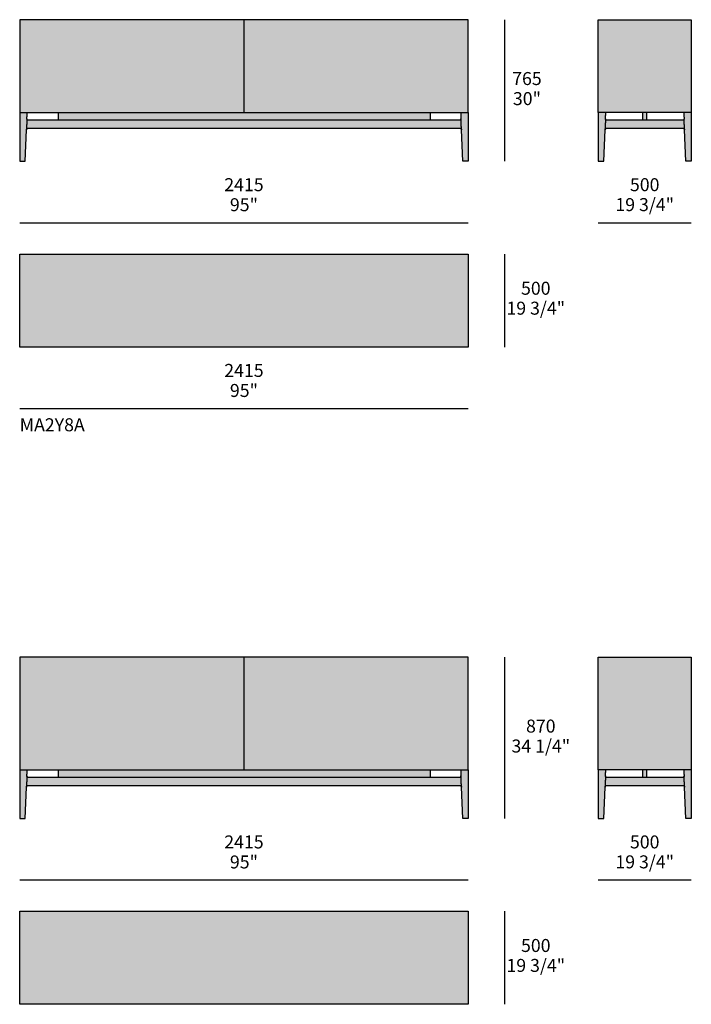
# Model space of a CAD drawing. Units: millimetres. Extents: x -34077 to 40942, y 1984 to 69452.
# Drawn here: x -22656 to -19038, y 35511 to 40816 of the extents above; entities that cross this region are included whole.
import ezdxf

# ---------------------------------------------------------------- set-up
doc = ezdxf.new("R2010")
doc.units = ezdxf.units.MM
for name, color, linetype, true_color in [('dimensions', 7, 'Continuous', 0x000000), ('drawing', 7, 'Continuous', 0x000000), ('hatch', 254, 'Continuous', 0xbebebe), ('product codes', 7, 'Continuous', 0x000000)]:
    doc.layers.add(name, color=color, linetype=linetype, true_color=true_color)
doc.styles.add('Arial Normale', font='arial.ttf')

msp = doc.modelspace()

# ---------------------------------------------------------------- hatches: boundary and pattern name
at = {"layer": 'hatch'}
h = msp.add_hatch(color=256, dxfattribs=at)
h.paths.add_polyline_path([(-22619.8, 40222.7), (-22619.8, 40222.9), (-22619.8, 40223.1), (-22619.8, 40223.3), (-22619.8, 40223.5), (-22619.7, 40223.6), (-22619.7, 40223.8), (-22619.7, 40224), (-22619.6, 40224.2), (-22619.6, 40224.4), (-22619.5, 40224.6), (-22619.5, 40224.8), (-22619.4, 40224.9), (-22619.3, 40225.1), (-22619.3, 40225.3), (-22619.2, 40225.5), (-22619.1, 40225.7), (-22619, 40225.8), (-22619, 40226), (-22618.9, 40226.2), (-22618.8, 40226.4), (-22618.7, 40226.6), (-22618.6, 40226.7), (-22618.4, 40226.9), (-22618.3, 40227.1), (-22618.2, 40227.2), (-22618.1, 40227.4), (-22618, 40227.6), (-22617.8, 40227.7), (-22617.7, 40227.9), (-22617.5, 40228), (-22617.4, 40228.2), (-22617.3, 40228.3), (-22617.1, 40228.4), (-22616.9, 40228.6), (-22616.8, 40228.7), (-22616.6, 40228.8), (-22616.5, 40229), (-22616.3, 40229.1), (-22616.1, 40229.2), (-22616, 40229.3), (-22615.8, 40229.4), (-22615.6, 40229.5), (-22615.4, 40229.6), (-22615.3, 40229.7), (-22615.1, 40229.8), (-22614.9, 40229.9), (-22614.7, 40229.9), (-22614.5, 40230), (-22614.3, 40230.1), (-22614.1, 40230.2), (-22614, 40230.2), (-22613.8, 40230.3), (-22613.6, 40230.3), (-22613.4, 40230.4), (-22613.2, 40230.4), (-22613, 40230.4), (-22612.8, 40230.5), (-22612.7, 40230.5), (-22612.5, 40230.5), (-22612.3, 40230.5), (-22612.1, 40230.5), (-22611.9, 40230.6), (-22611.8, 40230.6), (-22611.6, 40230.6), (-21748.2, 40230.6), (-20284.8, 40230.6), (-20284.6, 40230.6), (-20284.4, 40230.6), (-20284.2, 40230.5), (-20284.1, 40230.5), (-20283.9, 40230.5), (-20283.7, 40230.5), (-20283.5, 40230.5), (-20283.3, 40230.4), (-20283.1, 40230.4), (-20282.9, 40230.4), (-20282.7, 40230.3), (-20282.6, 40230.3), (-20282.4, 40230.2), (-20282.2, 40230.1), (-20282, 40230.1), (-20281.8, 40230), (-20281.6, 40229.9), (-20281.4, 40229.9), (-20281.3, 40229.8), (-20281.1, 40229.7), (-20280.9, 40229.6), (-20280.7, 40229.5), (-20280.5, 40229.4), (-20280.4, 40229.3), (-20280.2, 40229.2), (-20280, 40229.1), (-20279.9, 40228.9), (-20279.7, 40228.8), (-20279.5, 40228.7), (-20279.4, 40228.5), (-20279.2, 40228.4), (-20279.1, 40228.3), (-20278.9, 40228.1), (-20278.8, 40228), (-20278.6, 40227.8), (-20278.5, 40227.7), (-20278.4, 40227.5), (-20278.2, 40227.3), (-20278.1, 40227.2), (-20278, 40227), (-20277.9, 40226.8), (-20277.8, 40226.7), (-20277.7, 40226.5), (-20277.6, 40226.3), (-20277.5, 40226.1), (-20277.4, 40226), (-20277.3, 40225.8), (-20277.2, 40225.6), (-20277.1, 40225.4), (-20277.1, 40225.2), (-20277, 40225), (-20276.9, 40224.9), (-20276.9, 40224.7), (-20276.8, 40224.5), (-20276.8, 40224.3), (-20276.7, 40224.1), (-20276.7, 40223.9), (-20276.6, 40223.7), (-20276.6, 40223.6), (-20276.6, 40223.4), (-20276.6, 40223.2), (-20276.5, 40223), (-20276.5, 40222.8), (-20276.5, 40222.7), (-20269.2, 40052.7), (-20240.2, 40052.7), (-20240.2, 40315.4), (-20240.2, 40815.7), (-22656.2, 40815.7), (-22656.2, 40315.4), (-22656.2, 40052.7), (-22627.2, 40052.7), (-22619.8, 40222.7)], flags=0)
h.paths.add_polyline_path([(-20280.5, 40315.4), (-20279.1, 40282.3), (-20279.1, 40282.1), (-20279.1, 40281.9), (-20279.1, 40281.7), (-20279.1, 40281.5), (-20279.1, 40281.3), (-20279.1, 40281.1), (-20279.2, 40280.9), (-20279.2, 40280.7), (-20279.2, 40280.5), (-20279.3, 40280.3), (-20279.3, 40280.1), (-20279.4, 40279.9), (-20279.4, 40279.7), (-20279.5, 40279.5), (-20279.6, 40279.3), (-20279.6, 40279.1), (-20279.7, 40278.9), (-20279.8, 40278.7), (-20279.9, 40278.5), (-20280, 40278.3), (-20280.1, 40278.1), (-20280.2, 40277.9), (-20280.3, 40277.7), (-20280.4, 40277.6), (-20280.5, 40277.4), (-20280.6, 40277.2), (-20280.7, 40277), (-20280.9, 40276.9), (-20281, 40276.7), (-20281.1, 40276.6), (-20281.3, 40276.4), (-20281.4, 40276.3), (-20281.5, 40276.1), (-20281.7, 40276), (-20281.8, 40275.8), (-20282, 40275.7), (-20282.1, 40275.6), (-20282.3, 40275.4), (-20282.5, 40275.3), (-20282.6, 40275.2), (-20282.8, 40275.1), (-20283, 40275), (-20283.2, 40274.8), (-20283.4, 40274.7), (-20283.5, 40274.6), (-20283.7, 40274.5), (-20283.9, 40274.5), (-20284.1, 40274.4), (-20284.3, 40274.3), (-20284.5, 40274.2), (-20284.7, 40274.1), (-20284.9, 40274.1), (-20285.1, 40274), (-20285.3, 40274), (-20285.5, 40273.9), (-20285.7, 40273.9), (-20285.9, 40273.8), (-20286.1, 40273.8), (-20286.3, 40273.8), (-20286.5, 40273.7), (-20286.8, 40273.7), (-20287, 40273.7), (-20287.2, 40273.7), (-20287.4, 40273.7), (-20445.4, 40273.7), (-20445.4, 40315.4)], flags=0)
h.paths.add_polyline_path([(-22448.4, 40315.4), (-22448.4, 40273.7), (-22609, 40273.7), (-22609.2, 40273.7), (-22609.4, 40273.7), (-22609.6, 40273.7), (-22609.8, 40273.7), (-22610, 40273.8), (-22610.2, 40273.8), (-22610.4, 40273.8), (-22610.6, 40273.9), (-22610.8, 40273.9), (-22611, 40274), (-22611.2, 40274), (-22611.4, 40274.1), (-22611.6, 40274.1), (-22611.8, 40274.2), (-22612, 40274.3), (-22612.2, 40274.4), (-22612.4, 40274.5), (-22612.6, 40274.5), (-22612.8, 40274.6), (-22613, 40274.7), (-22613.2, 40274.8), (-22613.4, 40275), (-22613.5, 40275.1), (-22613.7, 40275.2), (-22613.9, 40275.3), (-22614, 40275.4), (-22614.2, 40275.6), (-22614.4, 40275.7), (-22614.5, 40275.8), (-22614.7, 40276), (-22614.8, 40276.1), (-22615, 40276.3), (-22615.1, 40276.4), (-22615.2, 40276.6), (-22615.4, 40276.7), (-22615.5, 40276.9), (-22615.6, 40277), (-22615.7, 40277.2), (-22615.9, 40277.4), (-22616, 40277.6), (-22616.1, 40277.7), (-22616.2, 40277.9), (-22616.3, 40278.1), (-22616.4, 40278.3), (-22616.5, 40278.5), (-22616.6, 40278.7), (-22616.7, 40278.9), (-22616.7, 40279.1), (-22616.8, 40279.3), (-22616.9, 40279.5), (-22616.9, 40279.7), (-22617, 40279.9), (-22617, 40280.1), (-22617.1, 40280.3), (-22617.1, 40280.5), (-22617.2, 40280.7), (-22617.2, 40280.9), (-22617.2, 40281.1), (-22617.2, 40281.3), (-22617.2, 40281.5), (-22617.3, 40281.7), (-22617.3, 40281.9), (-22617.3, 40282.1), (-22617.3, 40282.3), (-22615.8, 40315.4)], flags=0)
h = msp.add_hatch(color=256, dxfattribs=at)
h.paths.add_polyline_path([(-19539.4, 40315.4), (-19539.4, 40052.7), (-19510.4, 40052.7), (-19503.1, 40222.7), (-19503.1, 40222.7), (-19503.1, 40222.9), (-19503.1, 40223.1), (-19503, 40223.3), (-19503, 40223.5), (-19503, 40223.6), (-19502.9, 40223.8), (-19502.9, 40224), (-19502.9, 40224.2), (-19502.8, 40224.4), (-19502.8, 40224.6), (-19502.7, 40224.8), (-19502.7, 40224.9), (-19502.6, 40225.1), (-19502.5, 40225.3), (-19502.5, 40225.5), (-19502.4, 40225.7), (-19502.3, 40225.8), (-19502.2, 40226), (-19502.1, 40226.2), (-19502, 40226.4), (-19501.9, 40226.6), (-19501.8, 40226.7), (-19501.7, 40226.9), (-19501.6, 40227.1), (-19501.5, 40227.2), (-19501.3, 40227.4), (-19501.2, 40227.6), (-19501.1, 40227.7), (-19500.9, 40227.9), (-19500.8, 40228), (-19500.7, 40228.2), (-19500.5, 40228.3), (-19500.4, 40228.4), (-19500.2, 40228.6), (-19500, 40228.7), (-19499.9, 40228.8), (-19499.7, 40229), (-19499.5, 40229.1), (-19499.4, 40229.2), (-19499.2, 40229.3), (-19499, 40229.4), (-19498.9, 40229.5), (-19498.7, 40229.6), (-19498.5, 40229.7), (-19498.3, 40229.8), (-19498.1, 40229.9), (-19498, 40229.9), (-19497.8, 40230), (-19497.6, 40230.1), (-19497.4, 40230.2), (-19497.2, 40230.2), (-19497, 40230.3), (-19496.8, 40230.3), (-19496.7, 40230.4), (-19496.5, 40230.4), (-19496.3, 40230.4), (-19496.1, 40230.5), (-19495.9, 40230.5), (-19495.7, 40230.5), (-19495.5, 40230.5), (-19495.4, 40230.5), (-19495.2, 40230.6), (-19495, 40230.6), (-19494.8, 40230.6), (-19288.9, 40230.6), (-19083, 40230.6), (-19082.9, 40230.6), (-19082.7, 40230.6), (-19082.5, 40230.5), (-19082.3, 40230.5), (-19082.1, 40230.5), (-19081.9, 40230.5), (-19081.8, 40230.5), (-19081.6, 40230.4), (-19081.4, 40230.4), (-19081.2, 40230.4), (-19081, 40230.3), (-19080.8, 40230.3), (-19080.6, 40230.2), (-19080.4, 40230.1), (-19080.3, 40230.1), (-19080.1, 40230), (-19079.9, 40229.9), (-19079.7, 40229.9), (-19079.5, 40229.8), (-19079.3, 40229.7), (-19079.2, 40229.6), (-19079, 40229.5), (-19078.8, 40229.4), (-19078.6, 40229.3), (-19078.4, 40229.2), (-19078.3, 40229.1), (-19078.1, 40228.9), (-19077.9, 40228.8), (-19077.8, 40228.7), (-19077.6, 40228.5), (-19077.5, 40228.4), (-19077.3, 40228.3), (-19077.2, 40228.1), (-19077, 40228), (-19076.9, 40227.8), (-19076.8, 40227.7), (-19076.6, 40227.5), (-19076.5, 40227.3), (-19076.4, 40227.2), (-19076.2, 40227), (-19076.1, 40226.8), (-19076, 40226.7), (-19075.9, 40226.5), (-19075.8, 40226.3), (-19075.7, 40226.1), (-19075.6, 40226), (-19075.5, 40225.8), (-19075.5, 40225.6), (-19075.4, 40225.4), (-19075.3, 40225.2), (-19075.2, 40225), (-19075.2, 40224.9), (-19075.1, 40224.7), (-19075.1, 40224.5), (-19075, 40224.3), (-19075, 40224.1), (-19074.9, 40223.9), (-19074.9, 40223.7), (-19074.9, 40223.6), (-19074.8, 40223.4), (-19074.8, 40223.2), (-19074.8, 40223), (-19074.8, 40222.8), (-19074.8, 40222.7), (-19067.4, 40052.7), (-19038.4, 40052.7), (-19038.4, 40315.4), (-19038.4, 40815.7), (-19539.4, 40815.7)], flags=0)
h.paths.add_polyline_path([(-19302, 40273.7), (-19492.2, 40273.7), (-19492.4, 40273.7), (-19492.7, 40273.7), (-19492.9, 40273.7), (-19493.1, 40273.7), (-19493.3, 40273.8), (-19493.5, 40273.8), (-19493.7, 40273.8), (-19493.9, 40273.9), (-19494.1, 40273.9), (-19494.3, 40274), (-19494.5, 40274), (-19494.7, 40274.1), (-19494.9, 40274.1), (-19495.1, 40274.2), (-19495.3, 40274.3), (-19495.5, 40274.4), (-19495.7, 40274.5), (-19495.9, 40274.5), (-19496.1, 40274.6), (-19496.2, 40274.7), (-19496.4, 40274.8), (-19496.6, 40275), (-19496.8, 40275.1), (-19497, 40275.2), (-19497.1, 40275.3), (-19497.3, 40275.4), (-19497.5, 40275.6), (-19497.6, 40275.7), (-19497.8, 40275.8), (-19497.9, 40276), (-19498.1, 40276.1), (-19498.2, 40276.3), (-19498.4, 40276.4), (-19498.5, 40276.6), (-19498.6, 40276.7), (-19498.7, 40276.9), (-19498.9, 40277), (-19499, 40277.2), (-19499.1, 40277.4), (-19499.2, 40277.6), (-19499.3, 40277.7), (-19499.4, 40277.9), (-19499.5, 40278.1), (-19499.6, 40278.3), (-19499.7, 40278.5), (-19499.8, 40278.7), (-19499.9, 40278.9), (-19500, 40279.1), (-19500.1, 40279.3), (-19500.1, 40279.5), (-19500.2, 40279.7), (-19500.2, 40279.9), (-19500.3, 40280.1), (-19500.3, 40280.3), (-19500.4, 40280.5), (-19500.4, 40280.7), (-19500.4, 40280.9), (-19500.5, 40281.1), (-19500.5, 40281.3), (-19500.5, 40281.5), (-19500.5, 40281.7), (-19500.5, 40281.9), (-19500.5, 40282.1), (-19500.5, 40282.3), (-19499.1, 40315.4), (-19302, 40315.4)], flags=0)
h.paths.add_polyline_path([(-19279.5, 40273.7), (-19279.5, 40315.4), (-19078.8, 40315.4), (-19077.4, 40282.3), (-19077.4, 40282.1), (-19077.4, 40281.9), (-19077.4, 40281.7), (-19077.4, 40281.5), (-19077.4, 40281.3), (-19077.4, 40281.1), (-19077.4, 40280.9), (-19077.5, 40280.7), (-19077.5, 40280.5), (-19077.5, 40280.3), (-19077.6, 40280.1), (-19077.6, 40279.9), (-19077.7, 40279.7), (-19077.7, 40279.5), (-19077.8, 40279.3), (-19077.9, 40279.1), (-19078, 40278.9), (-19078, 40278.7), (-19078.1, 40278.5), (-19078.2, 40278.3), (-19078.3, 40278.1), (-19078.4, 40277.9), (-19078.5, 40277.7), (-19078.6, 40277.6), (-19078.7, 40277.4), (-19078.9, 40277.2), (-19079, 40277), (-19079.1, 40276.9), (-19079.2, 40276.7), (-19079.4, 40276.6), (-19079.5, 40276.4), (-19079.7, 40276.3), (-19079.8, 40276.1), (-19079.9, 40276), (-19080.1, 40275.8), (-19080.2, 40275.7), (-19080.4, 40275.6), (-19080.6, 40275.4), (-19080.7, 40275.3), (-19080.9, 40275.2), (-19081.1, 40275.1), (-19081.3, 40275), (-19081.4, 40274.8), (-19081.6, 40274.7), (-19081.8, 40274.6), (-19082, 40274.5), (-19082.2, 40274.5), (-19082.4, 40274.4), (-19082.6, 40274.3), (-19082.8, 40274.2), (-19083, 40274.1), (-19083.2, 40274.1), (-19083.4, 40274), (-19083.6, 40274), (-19083.8, 40273.9), (-19084, 40273.9), (-19084.2, 40273.8), (-19084.4, 40273.8), (-19084.6, 40273.8), (-19084.8, 40273.7), (-19085, 40273.7), (-19085.2, 40273.7), (-19085.4, 40273.7), (-19085.6, 40273.7)], flags=0)
for points in [[(-20240.2, 39052), (-20240.2, 39553), (-22656.2, 39553), (-22656.2, 39052)], [(-20240.2, 35511.3), (-20240.2, 36012.3), (-22656.2, 36012.3), (-22656.2, 35511.3)]]:
    msp.add_hatch(color=256, dxfattribs=at).paths.add_polyline_path(points, flags=0)
h = msp.add_hatch(color=256, dxfattribs=at)
h.paths.add_polyline_path([(-22619.8, 36682), (-22619.8, 36682.2), (-22619.8, 36682.4), (-22619.8, 36682.6), (-22619.8, 36682.8), (-22619.7, 36682.9), (-22619.7, 36683.1), (-22619.7, 36683.3), (-22619.6, 36683.5), (-22619.6, 36683.7), (-22619.5, 36683.9), (-22619.5, 36684), (-22619.4, 36684.2), (-22619.3, 36684.4), (-22619.3, 36684.6), (-22619.2, 36684.8), (-22619.1, 36685), (-22619, 36685.1), (-22619, 36685.3), (-22618.9, 36685.5), (-22618.8, 36685.7), (-22618.7, 36685.8), (-22618.6, 36686), (-22618.4, 36686.2), (-22618.3, 36686.4), (-22618.2, 36686.5), (-22618.1, 36686.7), (-22618, 36686.8), (-22617.8, 36687), (-22617.7, 36687.2), (-22617.5, 36687.3), (-22617.4, 36687.5), (-22617.3, 36687.6), (-22617.1, 36687.7), (-22616.9, 36687.9), (-22616.8, 36688), (-22616.6, 36688.1), (-22616.5, 36688.3), (-22616.3, 36688.4), (-22616.1, 36688.5), (-22616, 36688.6), (-22615.8, 36688.7), (-22615.6, 36688.8), (-22615.4, 36688.9), (-22615.3, 36689), (-22615.1, 36689.1), (-22614.9, 36689.2), (-22614.7, 36689.2), (-22614.5, 36689.3), (-22614.3, 36689.4), (-22614.1, 36689.4), (-22614, 36689.5), (-22613.8, 36689.6), (-22613.6, 36689.6), (-22613.4, 36689.7), (-22613.2, 36689.7), (-22613, 36689.7), (-22612.8, 36689.8), (-22612.7, 36689.8), (-22612.5, 36689.8), (-22612.3, 36689.8), (-22612.1, 36689.8), (-22611.9, 36689.8), (-22611.8, 36689.9), (-22611.6, 36689.9), (-21748.2, 36689.9), (-20284.8, 36689.9), (-20284.6, 36689.9), (-20284.4, 36689.8), (-20284.2, 36689.8), (-20284.1, 36689.8), (-20283.9, 36689.8), (-20283.7, 36689.8), (-20283.5, 36689.8), (-20283.3, 36689.7), (-20283.1, 36689.7), (-20282.9, 36689.6), (-20282.7, 36689.6), (-20282.6, 36689.6), (-20282.4, 36689.5), (-20282.2, 36689.4), (-20282, 36689.4), (-20281.8, 36689.3), (-20281.6, 36689.2), (-20281.4, 36689.2), (-20281.3, 36689.1), (-20281.1, 36689), (-20280.9, 36688.9), (-20280.7, 36688.8), (-20280.5, 36688.7), (-20280.4, 36688.6), (-20280.2, 36688.5), (-20280, 36688.3), (-20279.9, 36688.2), (-20279.7, 36688.1), (-20279.5, 36688), (-20279.4, 36687.8), (-20279.2, 36687.7), (-20279.1, 36687.6), (-20278.9, 36687.4), (-20278.8, 36687.3), (-20278.6, 36687.1), (-20278.5, 36687), (-20278.4, 36686.8), (-20278.2, 36686.6), (-20278.1, 36686.5), (-20278, 36686.3), (-20277.9, 36686.1), (-20277.8, 36686), (-20277.7, 36685.8), (-20277.6, 36685.6), (-20277.5, 36685.4), (-20277.4, 36685.3), (-20277.3, 36685.1), (-20277.2, 36684.9), (-20277.1, 36684.7), (-20277.1, 36684.5), (-20277, 36684.3), (-20276.9, 36684.2), (-20276.9, 36684), (-20276.8, 36683.8), (-20276.8, 36683.6), (-20276.7, 36683.4), (-20276.7, 36683.2), (-20276.6, 36683), (-20276.6, 36682.9), (-20276.6, 36682.7), (-20276.6, 36682.5), (-20276.5, 36682.3), (-20276.5, 36682.1), (-20276.5, 36681.9), (-20269.2, 36512), (-20240.2, 36512), (-20240.2, 36774.7), (-20240.2, 37382), (-22656.2, 37382), (-22656.2, 36774.7), (-22656.2, 36512), (-22627.2, 36512), (-22619.8, 36681.9)], flags=0)
h.paths.add_polyline_path([(-20280.5, 36774.7), (-20279.1, 36741.6), (-20279.1, 36741.4), (-20279.1, 36741.2), (-20279.1, 36741), (-20279.1, 36740.8), (-20279.1, 36740.6), (-20279.1, 36740.4), (-20279.2, 36740.2), (-20279.2, 36740), (-20279.2, 36739.8), (-20279.3, 36739.6), (-20279.3, 36739.4), (-20279.4, 36739.2), (-20279.4, 36739), (-20279.5, 36738.7), (-20279.6, 36738.5), (-20279.6, 36738.4), (-20279.7, 36738.2), (-20279.8, 36738), (-20279.9, 36737.8), (-20280, 36737.6), (-20280.1, 36737.4), (-20280.2, 36737.2), (-20280.3, 36737), (-20280.4, 36736.8), (-20280.5, 36736.7), (-20280.6, 36736.5), (-20280.7, 36736.3), (-20280.9, 36736.2), (-20281, 36736), (-20281.1, 36735.8), (-20281.3, 36735.7), (-20281.4, 36735.5), (-20281.5, 36735.4), (-20281.7, 36735.3), (-20281.8, 36735.1), (-20282, 36735), (-20282.1, 36734.9), (-20282.3, 36734.7), (-20282.5, 36734.6), (-20282.6, 36734.5), (-20282.8, 36734.4), (-20283, 36734.2), (-20283.2, 36734.1), (-20283.4, 36734), (-20283.5, 36733.9), (-20283.7, 36733.8), (-20283.9, 36733.7), (-20284.1, 36733.7), (-20284.3, 36733.6), (-20284.5, 36733.5), (-20284.7, 36733.4), (-20284.9, 36733.4), (-20285.1, 36733.3), (-20285.3, 36733.3), (-20285.5, 36733.2), (-20285.7, 36733.2), (-20285.9, 36733.1), (-20286.1, 36733.1), (-20286.3, 36733.1), (-20286.5, 36733), (-20286.8, 36733), (-20287, 36733), (-20287.2, 36733), (-20287.4, 36733), (-20445.4, 36733), (-20445.4, 36774.7)], flags=0)
h.paths.add_polyline_path([(-22448.4, 36774.7), (-22448.4, 36733), (-22609, 36733), (-22609.2, 36733), (-22609.4, 36733), (-22609.6, 36733), (-22609.8, 36733), (-22610, 36733.1), (-22610.2, 36733.1), (-22610.4, 36733.1), (-22610.6, 36733.2), (-22610.8, 36733.2), (-22611, 36733.3), (-22611.2, 36733.3), (-22611.4, 36733.4), (-22611.6, 36733.4), (-22611.8, 36733.5), (-22612, 36733.6), (-22612.2, 36733.7), (-22612.4, 36733.7), (-22612.6, 36733.8), (-22612.8, 36733.9), (-22613, 36734), (-22613.2, 36734.1), (-22613.4, 36734.2), (-22613.5, 36734.4), (-22613.7, 36734.5), (-22613.9, 36734.6), (-22614, 36734.7), (-22614.2, 36734.9), (-22614.4, 36735), (-22614.5, 36735.1), (-22614.7, 36735.3), (-22614.8, 36735.4), (-22615, 36735.5), (-22615.1, 36735.7), (-22615.2, 36735.8), (-22615.4, 36736), (-22615.5, 36736.2), (-22615.6, 36736.3), (-22615.7, 36736.5), (-22615.9, 36736.7), (-22616, 36736.8), (-22616.1, 36737), (-22616.2, 36737.2), (-22616.3, 36737.4), (-22616.4, 36737.6), (-22616.5, 36737.8), (-22616.6, 36738), (-22616.7, 36738.2), (-22616.7, 36738.4), (-22616.8, 36738.5), (-22616.9, 36738.7), (-22616.9, 36739), (-22617, 36739.2), (-22617, 36739.4), (-22617.1, 36739.6), (-22617.1, 36739.8), (-22617.2, 36740), (-22617.2, 36740.2), (-22617.2, 36740.4), (-22617.2, 36740.6), (-22617.2, 36740.8), (-22617.3, 36741), (-22617.3, 36741.2), (-22617.3, 36741.4), (-22617.3, 36741.6), (-22615.8, 36774.7)], flags=0)
h = msp.add_hatch(color=256, dxfattribs=at)
h.paths.add_polyline_path([(-19539.4, 36774.7), (-19539.4, 36512), (-19510.4, 36512), (-19503.1, 36681.9), (-19503.1, 36682), (-19503.1, 36682.2), (-19503.1, 36682.4), (-19503, 36682.6), (-19503, 36682.8), (-19503, 36682.9), (-19502.9, 36683.1), (-19502.9, 36683.3), (-19502.9, 36683.5), (-19502.8, 36683.7), (-19502.8, 36683.9), (-19502.7, 36684), (-19502.7, 36684.2), (-19502.6, 36684.4), (-19502.5, 36684.6), (-19502.5, 36684.8), (-19502.4, 36685), (-19502.3, 36685.1), (-19502.2, 36685.3), (-19502.1, 36685.5), (-19502, 36685.7), (-19501.9, 36685.8), (-19501.8, 36686), (-19501.7, 36686.2), (-19501.6, 36686.4), (-19501.5, 36686.5), (-19501.3, 36686.7), (-19501.2, 36686.8), (-19501.1, 36687), (-19500.9, 36687.2), (-19500.8, 36687.3), (-19500.7, 36687.5), (-19500.5, 36687.6), (-19500.4, 36687.7), (-19500.2, 36687.9), (-19500, 36688), (-19499.9, 36688.1), (-19499.7, 36688.3), (-19499.5, 36688.4), (-19499.4, 36688.5), (-19499.2, 36688.6), (-19499, 36688.7), (-19498.9, 36688.8), (-19498.7, 36688.9), (-19498.5, 36689), (-19498.3, 36689.1), (-19498.1, 36689.2), (-19498, 36689.2), (-19497.8, 36689.3), (-19497.6, 36689.4), (-19497.4, 36689.4), (-19497.2, 36689.5), (-19497, 36689.6), (-19496.8, 36689.6), (-19496.7, 36689.7), (-19496.5, 36689.7), (-19496.3, 36689.7), (-19496.1, 36689.8), (-19495.9, 36689.8), (-19495.7, 36689.8), (-19495.5, 36689.8), (-19495.4, 36689.8), (-19495.2, 36689.8), (-19495, 36689.9), (-19494.8, 36689.9), (-19288.9, 36689.9), (-19083, 36689.9), (-19082.9, 36689.9), (-19082.7, 36689.8), (-19082.5, 36689.8), (-19082.3, 36689.8), (-19082.1, 36689.8), (-19081.9, 36689.8), (-19081.8, 36689.8), (-19081.6, 36689.7), (-19081.4, 36689.7), (-19081.2, 36689.6), (-19081, 36689.6), (-19080.8, 36689.6), (-19080.6, 36689.5), (-19080.4, 36689.4), (-19080.3, 36689.4), (-19080.1, 36689.3), (-19079.9, 36689.2), (-19079.7, 36689.2), (-19079.5, 36689.1), (-19079.3, 36689), (-19079.2, 36688.9), (-19079, 36688.8), (-19078.8, 36688.7), (-19078.6, 36688.6), (-19078.4, 36688.5), (-19078.3, 36688.3), (-19078.1, 36688.2), (-19077.9, 36688.1), (-19077.8, 36688), (-19077.6, 36687.8), (-19077.5, 36687.7), (-19077.3, 36687.6), (-19077.2, 36687.4), (-19077, 36687.3), (-19076.9, 36687.1), (-19076.8, 36687), (-19076.6, 36686.8), (-19076.5, 36686.6), (-19076.4, 36686.5), (-19076.2, 36686.3), (-19076.1, 36686.1), (-19076, 36686), (-19075.9, 36685.8), (-19075.8, 36685.6), (-19075.7, 36685.4), (-19075.6, 36685.3), (-19075.5, 36685.1), (-19075.5, 36684.9), (-19075.4, 36684.7), (-19075.3, 36684.5), (-19075.2, 36684.3), (-19075.2, 36684.2), (-19075.1, 36684), (-19075.1, 36683.8), (-19075, 36683.6), (-19075, 36683.4), (-19074.9, 36683.2), (-19074.9, 36683), (-19074.9, 36682.9), (-19074.8, 36682.7), (-19074.8, 36682.5), (-19074.8, 36682.3), (-19074.8, 36682.1), (-19074.8, 36681.9), (-19067.4, 36512), (-19038.4, 36512), (-19038.4, 36774.7), (-19038.4, 37382), (-19539.4, 37382)], flags=0)
h.paths.add_polyline_path([(-19302, 36733), (-19492.2, 36733), (-19492.4, 36733), (-19492.7, 36733), (-19492.9, 36733), (-19493.1, 36733), (-19493.3, 36733.1), (-19493.5, 36733.1), (-19493.7, 36733.1), (-19493.9, 36733.2), (-19494.1, 36733.2), (-19494.3, 36733.3), (-19494.5, 36733.3), (-19494.7, 36733.4), (-19494.9, 36733.4), (-19495.1, 36733.5), (-19495.3, 36733.6), (-19495.5, 36733.7), (-19495.7, 36733.7), (-19495.9, 36733.8), (-19496.1, 36733.9), (-19496.2, 36734), (-19496.4, 36734.1), (-19496.6, 36734.2), (-19496.8, 36734.4), (-19497, 36734.5), (-19497.1, 36734.6), (-19497.3, 36734.7), (-19497.5, 36734.9), (-19497.6, 36735), (-19497.8, 36735.1), (-19497.9, 36735.3), (-19498.1, 36735.4), (-19498.2, 36735.5), (-19498.4, 36735.7), (-19498.5, 36735.8), (-19498.6, 36736), (-19498.7, 36736.2), (-19498.9, 36736.3), (-19499, 36736.5), (-19499.1, 36736.7), (-19499.2, 36736.8), (-19499.3, 36737), (-19499.4, 36737.2), (-19499.5, 36737.4), (-19499.6, 36737.6), (-19499.7, 36737.8), (-19499.8, 36738), (-19499.9, 36738.2), (-19500, 36738.4), (-19500.1, 36738.5), (-19500.1, 36738.7), (-19500.2, 36739), (-19500.2, 36739.2), (-19500.3, 36739.4), (-19500.3, 36739.6), (-19500.4, 36739.8), (-19500.4, 36740), (-19500.4, 36740.2), (-19500.5, 36740.4), (-19500.5, 36740.6), (-19500.5, 36740.8), (-19500.5, 36741), (-19500.5, 36741.2), (-19500.5, 36741.4), (-19500.5, 36741.6), (-19499.1, 36774.7), (-19302, 36774.7)], flags=0)
h.paths.add_polyline_path([(-19279.5, 36733), (-19279.5, 36774.7), (-19078.8, 36774.7), (-19077.4, 36741.6), (-19077.4, 36741.4), (-19077.4, 36741.2), (-19077.4, 36741), (-19077.4, 36740.8), (-19077.4, 36740.6), (-19077.4, 36740.4), (-19077.4, 36740.2), (-19077.5, 36740), (-19077.5, 36739.8), (-19077.5, 36739.6), (-19077.6, 36739.4), (-19077.6, 36739.2), (-19077.7, 36739), (-19077.7, 36738.7), (-19077.8, 36738.5), (-19077.9, 36738.4), (-19078, 36738.2), (-19078, 36738), (-19078.1, 36737.8), (-19078.2, 36737.6), (-19078.3, 36737.4), (-19078.4, 36737.2), (-19078.5, 36737), (-19078.6, 36736.8), (-19078.7, 36736.7), (-19078.9, 36736.5), (-19079, 36736.3), (-19079.1, 36736.2), (-19079.2, 36736), (-19079.4, 36735.8), (-19079.5, 36735.7), (-19079.7, 36735.5), (-19079.8, 36735.4), (-19079.9, 36735.3), (-19080.1, 36735.1), (-19080.2, 36735), (-19080.4, 36734.9), (-19080.6, 36734.7), (-19080.7, 36734.6), (-19080.9, 36734.5), (-19081.1, 36734.4), (-19081.3, 36734.2), (-19081.4, 36734.1), (-19081.6, 36734), (-19081.8, 36733.9), (-19082, 36733.8), (-19082.2, 36733.7), (-19082.4, 36733.7), (-19082.6, 36733.6), (-19082.8, 36733.5), (-19083, 36733.4), (-19083.2, 36733.4), (-19083.4, 36733.3), (-19083.6, 36733.3), (-19083.8, 36733.2), (-19084, 36733.2), (-19084.2, 36733.1), (-19084.4, 36733.1), (-19084.6, 36733.1), (-19084.8, 36733), (-19085, 36733), (-19085.2, 36733), (-19085.4, 36733), (-19085.6, 36733)], flags=0)

# ---------------------------------------------------------------- linework, layer by layer
at = {"layer": 'dimensions'}
for p, q in [((-20045.4, 40815.7), (-20045.4, 40052.7)), ((-22656.2, 39722), (-20240.2, 39722)), ((-19539.4, 39722), (-19039.4, 39722)), ((-20045.4, 39553), (-20045.4, 39052)), ((-22656.2, 38721.3), (-20240.2, 38721.3)), ((-20045.4, 37382), (-20045.4, 36512)), ((-22656.2, 36181.3), (-20240.2, 36181.3)), ((-19539.4, 36181.3), (-19039.4, 36181.3)), ((-20045.4, 36012.3), (-20045.4, 35511.3))]:
    msp.add_line(p, q, dxfattribs=at)
at = {"layer": 'drawing'}
for points in [[(-20240.2, 40815.7), (-22656.2, 40815.7), (-22656.2, 40315.4), (-20240.2, 40315.4)], [(-19038.4, 40315.4), (-19539.4, 40315.4), (-19539.4, 40815.7), (-19038.4, 40815.7)], [(-20240.2, 39052), (-22656.2, 39052), (-22656.2, 39553), (-20240.2, 39553)], [(-20240.2, 37382), (-22656.2, 37382), (-22656.2, 36774.7), (-20240.2, 36774.7)], [(-19038.4, 36774.7), (-19539.4, 36774.7), (-19539.4, 37382), (-19038.4, 37382)], [(-20240.2, 35511.3), (-22656.2, 35511.3), (-22656.2, 36012.3), (-20240.2, 36012.3)]]:
    msp.add_lwpolyline(points, close=True, dxfattribs=at)
for points in [[(-21448.2, 40815.7), (-21448.2, 40315.4)], [(-22656.2, 40315.4), (-22656.2, 40052.7), (-22627.2, 40052.7), (-22619.8, 40222.7)], [(-20240.2, 40315.4), (-20240.2, 40052.7), (-20269.2, 40052.7), (-20276.5, 40222.7)], [(-19539.4, 40315.4), (-19539.4, 40052.7), (-19510.4, 40052.7), (-19503.1, 40222.7)], [(-19302, 40315.4), (-19302, 40273.7)], [(-19279.5, 40315.4), (-19279.5, 40273.7)], [(-19038.4, 40315.4), (-19038.4, 40052.7), (-19067.4, 40052.7), (-19074.8, 40222.7)], [(-21448.2, 37382), (-21448.2, 36774.7)], [(-22656.2, 36774.7), (-22656.2, 36512), (-22627.2, 36512), (-22619.8, 36681.9)], [(-20240.2, 36774.7), (-20240.2, 36512), (-20269.2, 36512), (-20276.5, 36681.9)], [(-19539.4, 36774.7), (-19539.4, 36512), (-19510.4, 36512), (-19503.1, 36681.9)], [(-19302, 36774.7), (-19302, 36733)], [(-19279.5, 36774.7), (-19279.5, 36733)], [(-19038.4, 36774.7), (-19038.4, 36512), (-19067.4, 36512), (-19074.8, 36681.9)]]:
    msp.add_lwpolyline(points, dxfattribs=at)
for points in [[(-22617.3, 40282.3), (-22616.5, 40298.9), (-22615.8, 40315.4)], [(-22448.4, 40315.4), (-22448.4, 40294.6), (-22448.4, 40273.7)], [(-20445.4, 40315.4), (-20445.4, 40294.6), (-20445.4, 40273.7)], [(-20280.5, 40315.4), (-20279.8, 40298.9), (-20279.1, 40282.3)], [(-19500.5, 40282.3), (-19499.8, 40298.9), (-19499.1, 40315.4)], [(-19078.8, 40315.4), (-19078.1, 40298.9), (-19077.4, 40282.3)], [(-22617.3, 40282.3), (-22618.5, 40252.5), (-22619.8, 40222.7)], [(-21748.2, 40273.7), (-22178.6, 40273.7), (-22609, 40273.7)], [(-20287.4, 40273.7), (-21017.8, 40273.7), (-21748.2, 40273.7)], [(-20276.5, 40222.7), (-20277.8, 40252.5), (-20279.1, 40282.3)], [(-19500.5, 40282.3), (-19501.8, 40252.5), (-19503.1, 40222.7)], [(-19288.9, 40273.7), (-19390.6, 40273.7), (-19492.2, 40273.7)], [(-19085.6, 40273.7), (-19187.3, 40273.7), (-19288.9, 40273.7)], [(-19074.8, 40222.7), (-19076.1, 40252.5), (-19077.4, 40282.3)], [(-22611.6, 40230.6), (-22179.9, 40230.6), (-21748.2, 40230.6)], [(-21748.2, 40230.6), (-21016.5, 40230.6), (-20284.8, 40230.6)], [(-19494.8, 40230.6), (-19391.9, 40230.6), (-19288.9, 40230.6)], [(-19288.9, 40230.6), (-19186, 40230.6), (-19083, 40230.6)], [(-22617.3, 36741.6), (-22616.5, 36758.2), (-22615.8, 36774.7)], [(-22448.4, 36774.7), (-22448.4, 36753.8), (-22448.4, 36733)], [(-20445.4, 36774.7), (-20445.4, 36753.8), (-20445.4, 36733)], [(-20280.5, 36774.7), (-20279.8, 36758.2), (-20279.1, 36741.6)], [(-19500.5, 36741.6), (-19499.8, 36758.2), (-19499.1, 36774.7)], [(-19078.8, 36774.7), (-19078.1, 36758.2), (-19077.4, 36741.6)], [(-22617.3, 36741.6), (-22618.5, 36711.8), (-22619.8, 36681.9)], [(-21748.2, 36733), (-22178.6, 36733), (-22609, 36733)], [(-20287.4, 36733), (-21017.8, 36733), (-21748.2, 36733)], [(-20276.5, 36681.9), (-20277.8, 36711.8), (-20279.1, 36741.6)], [(-19500.5, 36741.6), (-19501.8, 36711.8), (-19503.1, 36681.9)], [(-19288.9, 36733), (-19390.6, 36733), (-19492.2, 36733)], [(-19085.6, 36733), (-19187.3, 36733), (-19288.9, 36733)], [(-19074.8, 36681.9), (-19076.1, 36711.8), (-19077.4, 36741.6)], [(-22611.6, 36689.9), (-22179.9, 36689.9), (-21748.2, 36689.9)], [(-21748.2, 36689.9), (-21016.5, 36689.9), (-20284.8, 36689.9)], [(-19494.8, 36689.9), (-19391.9, 36689.9), (-19288.9, 36689.9)], [(-19288.9, 36689.9), (-19186, 36689.9), (-19083, 36689.9)]]:
    msp.add_open_spline(points, degree=2, dxfattribs=at)
for points, knots in [([(-22609, 40273.7), (-22612.5, 40273.7), (-22615, 40276.3), (-22617.4, 40278.8), (-22617.3, 40282.3)], [1730.254925, 1730.254925, 1730.254925, 1736.924966, 1736.924966, 1743.595006, 1743.595006, 1743.595006]), ([(-20279.1, 40282.3), (-20279, 40278.8), (-20281.4, 40276.3), (-20283.8, 40273.7), (-20287.4, 40273.7)], [-4.709743, -4.709743, -4.709743, 1.960298, 1.960298, 8.630338, 8.630338, 8.630338]), ([(-19492.2, 40273.7), (-19495.8, 40273.7), (-19498.2, 40276.3), (-19500.7, 40278.8), (-19500.5, 40282.3)], [1730.254925, 1730.254925, 1730.254925, 1736.924966, 1736.924966, 1743.595006, 1743.595006, 1743.595006]), ([(-19077.4, 40282.3), (-19077.2, 40278.8), (-19079.7, 40276.3), (-19082.1, 40273.7), (-19085.6, 40273.7)], [-4.709743, -4.709743, -4.709743, 1.960298, 1.960298, 8.630338, 8.630338, 8.630338]), ([(-22609, 36733), (-22612.5, 36733), (-22615, 36735.5), (-22617.4, 36738.1), (-22617.3, 36741.6)], [1730.254925, 1730.254925, 1730.254925, 1736.924966, 1736.924966, 1743.595006, 1743.595006, 1743.595006]), ([(-20279.1, 36741.6), (-20279, 36738.1), (-20281.4, 36735.5), (-20283.8, 36733), (-20287.4, 36733)], [-4.709743, -4.709743, -4.709743, 1.960298, 1.960298, 8.630338, 8.630338, 8.630338]), ([(-19492.2, 36733), (-19495.8, 36733), (-19498.2, 36735.5), (-19500.7, 36738.1), (-19500.5, 36741.6)], [1730.254925, 1730.254925, 1730.254925, 1736.924966, 1736.924966, 1743.595006, 1743.595006, 1743.595006]), ([(-19077.4, 36741.6), (-19077.2, 36738.1), (-19079.7, 36735.5), (-19082.1, 36733), (-19085.6, 36733)], [-4.709743, -4.709743, -4.709743, 1.960298, 1.960298, 8.630338, 8.630338, 8.630338])]:
    msp.add_rational_spline(points, [1, 0.919690063149, 1, 0.919690063149, 1], degree=2, knots=knots, dxfattribs=at)
for points in [[(-22619.8, 40222.7), (-22619.5, 40230.6), (-22611.6, 40230.6)], [(-20284.8, 40230.6), (-20276.9, 40230.6), (-20276.5, 40222.7)], [(-19503.1, 40222.7), (-19502.7, 40230.6), (-19494.8, 40230.6)], [(-19083, 40230.6), (-19075.1, 40230.6), (-19074.8, 40222.7)], [(-22619.8, 36681.9), (-22619.5, 36689.9), (-22611.6, 36689.9)], [(-20284.8, 36689.9), (-20276.9, 36689.9), (-20276.5, 36681.9)], [(-19503.1, 36681.9), (-19502.7, 36689.9), (-19494.8, 36689.9)], [(-19083, 36689.9), (-19075.1, 36689.9), (-19074.8, 36681.9)]]:
    msp.add_rational_spline(points, [1, 0.722223624524, 1], degree=2, dxfattribs=at)

# ---------------------------------------------------------------- texts
at = {"layer": 'dimensions', "char_height": 70, "attachment_point": 5, "style": 'Arial Normale'}
for s, insert, width in [('765', (-19923.8, 40489.5), 448.152), ('30"', (-19923.8, 40381.5), 408.587), ('2415', (-21448.2, 39917.8), 560), ('500', (-19289.4, 39917.8), 448.152), ('95"', (-21448.2, 39809.8), 408.587), ('19 3/4"', (-19289.4, 39810.3), 719.783), ('500', (-19876.2, 39359.8), 448.152), ('19 3/4"', (-19876.2, 39252.4), 719.783), ('2415', (-21448.2, 38917.1), 560), ('95"', (-21448.2, 38809.1), 408.587), ('870', (-19849.1, 37001), 448.152), ('34 1/4"', (-19849.1, 36893.6), 732.717), ('2415', (-21448.2, 36377), 560), ('500', (-19289.4, 36377), 448.152), ('95"', (-21448.2, 36269), 408.587), ('19 3/4"', (-19289.4, 36269.6), 719.783), ('500', (-19876.2, 35819.1), 448.152), ('19 3/4"', (-19876.2, 35711.7), 719.783)]:
    msp.add_mtext(s, dxfattribs=dict(at, insert=insert, width=width))
at = {"layer": 'product codes', "insert": (-22656.2, 38633.3), "char_height": 70, "width": 909.239, "attachment_point": 4, "style": 'Arial Normale'}
msp.add_mtext('{\\fHelveticaNeueLTStd;MA2Y8A}', dxfattribs=at)

doc.saveas('drawing.dxf')
